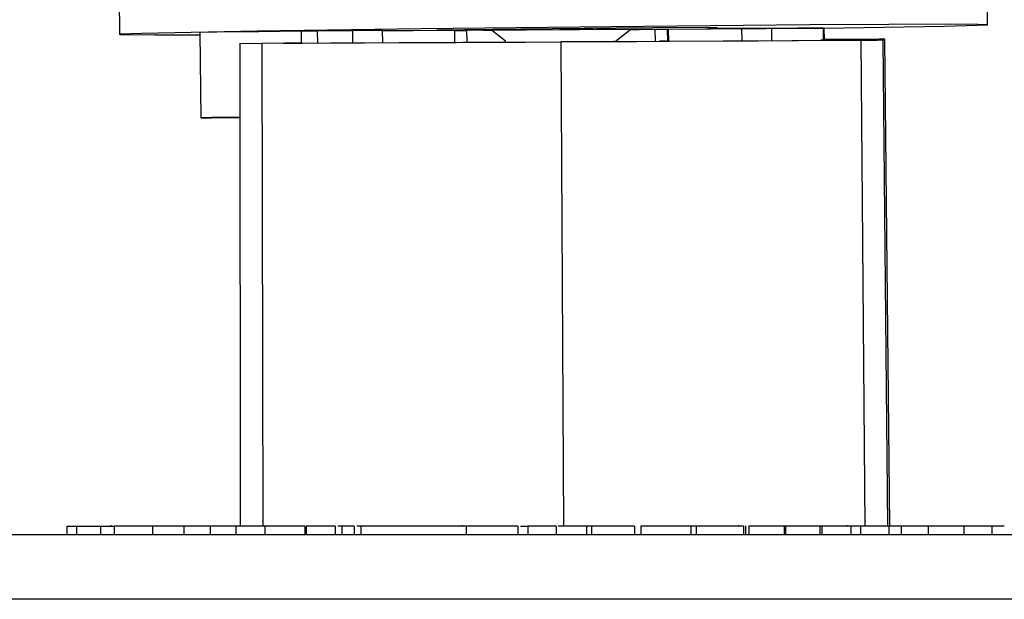
# Model space of a CAD drawing. Units: millimetres. Extents: x 5 to 821, y 20 to 574.
# Drawn here: x 401 to 431, y 337 to 355 of the extents above; entities that cross this region are included whole.
import ezdxf

# ---------------------------------------------------------------- set-up
doc = ezdxf.new("R2010")
doc.units = ezdxf.units.MM
for name, color, linetype in [('02-0253-0101_ORI', 7, 'Continuous'), ('02-0254-0101_EXT', 7, 'Continuous'), ('02-0284-0300_REA', 7, 'Continuous'), ('ANELL_SUPORT_SIS', 7, 'Continuous'), ('VARILLA_ROSCADA_', 7, 'Continuous')]:
    doc.layers.add(name, color=color, linetype=linetype)

# ---------------------------------------------------------------- blocks, each defined once
blk = doc.blocks.new('SE485')
at = {"layer": '02-0253-0101_ORI', "color": 7, "linetype": 'Continuous'}
for p, q in [((413.638, 354.219), (416.362, 354.231)), ((416.362, 354.231), (419.615, 354.248)), ((419.615, 354.248), (421.851, 354.263)), ((421.851, 354.263), (422.221, 354.267)), ((422.221, 354.267), (422.006, 354.268))]:
    blk.add_line(p, q, dxfattribs=at)
blk = doc.blocks.new('SE484')
at = {"layer": '02-0253-0101_ORI'}
blk.add_blockref('SE485', (0, 0), dxfattribs=at)
blk = doc.blocks.new('SE487')
at = {"layer": '02-0253-0101_ORI', "color": 7, "linetype": 'Continuous'}
for p, q in [((420.309, 354.244), (420.579, 354.246)), ((420.579, 354.246), (420.685, 354.246))]:
    blk.add_line(p, q, dxfattribs=at)
blk = doc.blocks.new('SE486')
at = {"layer": '02-0253-0101_ORI'}
blk.add_blockref('SE487', (0, 0), dxfattribs=at)
blk = doc.blocks.new('SE489')
at = {"layer": '02-0253-0101_ORI', "color": 7, "linetype": 'Continuous'}
for p, q in [((414.185, 354.212), (414.288, 354.212)), ((414.288, 354.212), (414.558, 354.213))]:
    blk.add_line(p, q, dxfattribs=at)
blk = doc.blocks.new('SE488')
at = {"layer": '02-0253-0101_ORI'}
blk.add_blockref('SE489', (0, 0), dxfattribs=at)
blk = doc.blocks.new('SE491')
at = {"layer": '02-0253-0101_ORI', "color": 7, "linetype": 'Continuous'}
for p, q in [((411.975, 354.21), (412.914, 354.213)), ((412.914, 354.213), (414.205, 354.219))]:
    blk.add_line(p, q, dxfattribs=at)
blk = doc.blocks.new('SE490')
at = {"layer": '02-0253-0101_ORI'}
blk.add_blockref('SE491', (0, 0), dxfattribs=at)
blk = doc.blocks.new('SE493')
at = {"layer": '02-0253-0101_ORI', "color": 7, "linetype": 'Continuous'}
for p, q in [((415.425, 354.221), (415.064, 354.217)), ((415.064, 354.217), (415.306, 354.217)), ((417.447, 354.233), (415.425, 354.221)), ((418.527, 354.238), (417.447, 354.233)), ((419.46, 354.242), (418.527, 354.238)), ((419.813, 354.242), (419.46, 354.242)), ((419.563, 354.24), (419.813, 354.242))]:
    blk.add_line(p, q, dxfattribs=at)
blk = doc.blocks.new('SE492')
at = {"layer": '02-0253-0101_ORI'}
blk.add_blockref('SE493', (0, 0), dxfattribs=at)
blk = doc.blocks.new('SE495')
at = {"layer": '02-0253-0101_ORI', "color": 7, "linetype": 'Continuous'}
for p, q in [((419.118, 353.887), (419.117, 353.886)), ((419.117, 353.886), (419.117, 353.886)), ((419.119, 353.888), (419.118, 353.887)), ((419.12, 353.889), (419.119, 353.888)), ((419.121, 353.889), (419.12, 353.889)), ((419.122, 353.89), (419.121, 353.889)), ((419.123, 353.891), (419.122, 353.89)), ((419.124, 353.891), (419.123, 353.891)), ((419.125, 353.893), (419.124, 353.892)), ((419.124, 353.892), (419.124, 353.891)), ((419.126, 353.894), (419.125, 353.893)), ((419.127, 353.894), (419.126, 353.894)), ((419.128, 353.895), (419.127, 353.894)), ((419.129, 353.896), (419.128, 353.895)), ((419.13, 353.897), (419.129, 353.896)), ((419.131, 353.897), (419.13, 353.897)), ((419.132, 353.898), (419.131, 353.897)), ((419.133, 353.899), (419.132, 353.899)), ((419.132, 353.899), (419.132, 353.898)), ((419.134, 353.9), (419.133, 353.899)), ((419.135, 353.901), (419.134, 353.9)), ((419.136, 353.902), (419.135, 353.901)), ((419.137, 353.902), (419.136, 353.902)), ((419.138, 353.903), (419.137, 353.902))]:
    blk.add_line(p, q, dxfattribs=at)
blk = doc.blocks.new('SE494')
at = {"layer": '02-0253-0101_ORI'}
blk.add_blockref('SE495', (0, 0), dxfattribs=at)
blk = doc.blocks.new('SE497')
at = {"layer": '02-0253-0101_ORI', "color": 7, "linetype": 'Continuous'}
for p, q in [((423.698, 354.276), (423.227, 354.273)), ((423.227, 354.273), (423.692, 354.274)), ((423.692, 354.274), (424.656, 354.279)), ((424.663, 354.281), (423.698, 354.276))]:
    blk.add_line(p, q, dxfattribs=at)
blk = doc.blocks.new('SE496')
at = {"layer": '02-0253-0101_ORI'}
blk.add_blockref('SE497', (0, 0), dxfattribs=at)
blk = doc.blocks.new('SE499')
at = {"layer": '02-0253-0101_ORI', "color": 7, "linetype": 'Continuous'}
blk.add_line((411.078, 353.833), (411.078, 354.206), dxfattribs=at)
blk = doc.blocks.new('SE498')
at = {"layer": '02-0253-0101_ORI'}
blk.add_blockref('SE499', (0, 0), dxfattribs=at)
blk = doc.blocks.new('SE501')
at = {"layer": '02-0253-0101_ORI', "color": 7, "linetype": 'Continuous'}
blk.add_line((411.975, 354.21), (411.976, 353.837), dxfattribs=at)
blk = doc.blocks.new('SE500')
at = {"layer": '02-0253-0101_ORI'}
blk.add_blockref('SE501', (0, 0), dxfattribs=at)
blk = doc.blocks.new('SE503')
at = {"layer": '02-0253-0101_ORI', "color": 7, "linetype": 'Continuous'}
blk.add_line((423.856, 354.273), (423.859, 353.901), dxfattribs=at)
blk = doc.blocks.new('SE502')
at = {"layer": '02-0253-0101_ORI'}
blk.add_blockref('SE503', (0, 0), dxfattribs=at)
blk = doc.blocks.new('SE505')
at = {"layer": '02-0253-0101_ORI', "color": 7, "linetype": 'Continuous'}
for p, q in [((420.705, 354.253), (422.004, 354.261)), ((422.004, 354.261), (422.954, 354.268))]:
    blk.add_line(p, q, dxfattribs=at)
blk = doc.blocks.new('SE504')
at = {"layer": '02-0253-0101_ORI'}
blk.add_blockref('SE505', (0, 0), dxfattribs=at)
blk = doc.blocks.new('SE507')
at = {"layer": '02-0253-0101_ORI', "color": 7, "linetype": 'Continuous'}
blk.add_line((422.957, 353.895), (422.954, 354.268), dxfattribs=at)
blk = doc.blocks.new('SE506')
at = {"layer": '02-0253-0101_ORI'}
blk.add_blockref('SE507', (0, 0), dxfattribs=at)
blk = doc.blocks.new('SE509')
at = {"layer": '02-0253-0101_ORI', "color": 7, "linetype": 'Continuous'}
for p, q in [((422.543, 354.273), (422.01, 354.271)), ((422.974, 354.275), (422.543, 354.273))]:
    blk.add_line(p, q, dxfattribs=at)
blk = doc.blocks.new('SE508')
at = {"layer": '02-0253-0101_ORI'}
blk.add_blockref('SE509', (0, 0), dxfattribs=at)
blk = doc.blocks.new('SE511')
at = {"layer": '02-0253-0101_ORI', "color": 7, "linetype": 'Continuous'}
for p, q in [((425.298, 354.282), (424.945, 354.281)), ((425.443, 354.283), (425.298, 354.282))]:
    blk.add_line(p, q, dxfattribs=at)
blk = doc.blocks.new('SE510')
at = {"layer": '02-0253-0101_ORI'}
blk.add_blockref('SE511', (0, 0), dxfattribs=at)
blk = doc.blocks.new('SE513')
at = {"layer": '02-0253-0101_ORI', "color": 7, "linetype": 'Continuous'}
for p, q in [((424.952, 354.283), (425.306, 354.285)), ((425.306, 354.285), (425.454, 354.286))]:
    blk.add_line(p, q, dxfattribs=at)
blk = doc.blocks.new('SE512')
at = {"layer": '02-0253-0101_ORI'}
blk.add_blockref('SE513', (0, 0), dxfattribs=at)
blk = doc.blocks.new('SE599')
at = {"layer": 'VARILLA_ROSCADA_', "color": 7, "linetype": 'Continuous'}
for p, q in [((417.466, 354.239), (417.398, 354.236)), ((417.535, 354.242), (417.466, 354.239)), ((417.603, 354.244), (417.535, 354.242)), ((417.671, 354.247), (417.603, 354.244)), ((417.739, 354.25), (417.671, 354.247)), ((417.808, 354.252), (417.739, 354.25)), ((417.875, 354.255), (417.808, 354.252)), ((417.943, 354.258), (417.875, 354.255)), ((418.011, 354.26), (417.943, 354.258)), ((418.078, 354.263), (418.011, 354.26)), ((418.145, 354.266), (418.078, 354.263)), ((418.211, 354.268), (418.145, 354.266)), ((418.278, 354.271), (418.211, 354.268)), ((418.344, 354.274), (418.278, 354.271)), ((418.41, 354.276), (418.344, 354.274)), ((418.475, 354.279), (418.41, 354.276))]:
    blk.add_line(p, q, dxfattribs=at)
blk = doc.blocks.new('SE598')
at = {"layer": 'VARILLA_ROSCADA_'}
blk.add_blockref('SE599', (0, 0), dxfattribs=at)
blk = doc.blocks.new('SE603')
at = {"layer": 'ANELL_SUPORT_SIS', "color": 7, "linetype": 'Continuous'}
for p, q in [((422.003, 354.287), (422.15, 354.292)), ((422.15, 354.292), (422.199, 354.296))]:
    blk.add_line(p, q, dxfattribs=at)
blk = doc.blocks.new('SE602')
at = {"layer": 'ANELL_SUPORT_SIS'}
blk.add_blockref('SE603', (0, 0), dxfattribs=at)
blk = doc.blocks.new('SE605')
at = {"layer": 'ANELL_SUPORT_SIS', "color": 7, "linetype": 'Continuous'}
for p, q in [((416.202, 354.254), (413.643, 354.219)), ((419.099, 354.285), (416.202, 354.254)), ((421.352, 354.3), (419.099, 354.285)), ((422.199, 354.296), (421.352, 354.3))]:
    blk.add_line(p, q, dxfattribs=at)
blk = doc.blocks.new('SE604')
at = {"layer": 'ANELL_SUPORT_SIS'}
blk.add_blockref('SE605', (0, 0), dxfattribs=at)
blk = doc.blocks.new('SE607')
at = {"layer": 'ANELL_SUPORT_SIS', "color": 7, "linetype": 'Continuous'}
for p, q in [((430.125, 354.369), (430.448, 354.387)), ((425.456, 354.279), (429.136, 354.344)), ((429.136, 354.344), (430.125, 354.369))]:
    blk.add_line(p, q, dxfattribs=at)
blk = doc.blocks.new('SE606')
at = {"layer": 'ANELL_SUPORT_SIS'}
blk.add_blockref('SE607', (0, 0), dxfattribs=at)
blk = doc.blocks.new('SE609')
at = {"layer": 'ANELL_SUPORT_SIS', "color": 7, "linetype": 'Continuous'}
for p, q in [((425.014, 354.381), (418.962, 354.327)), ((427.44, 354.397), (425.014, 354.381)), ((429.172, 354.402), (427.44, 354.397)), ((430.152, 354.398), (429.172, 354.402)), ((430.448, 354.387), (430.152, 354.398)), ((403.982, 354.098), (403.95, 354.094)), ((403.95, 354.094), (403.97, 354.09)), ((403.97, 354.09), (404.038, 354.086)), ((404.63, 354.122), (403.982, 354.098)), ((404.038, 354.086), (404.154, 354.084)), ((404.154, 354.084), (405.028, 354.078)), ((408.152, 354.189), (404.63, 354.122)), ((405.028, 354.078), (406.402, 354.081)), ((413.169, 354.26), (408.152, 354.189)), ((418.962, 354.327), (413.169, 354.26))]:
    blk.add_line(p, q, dxfattribs=at)
blk = doc.blocks.new('SE608')
at = {"layer": 'ANELL_SUPORT_SIS'}
blk.add_blockref('SE609', (0, 0), dxfattribs=at)
blk = doc.blocks.new('SE617')
at = {"layer": 'ANELL_SUPORT_SIS', "color": 7, "linetype": 'Continuous'}
for p, q in [((406.762, 351.554), (406.43, 351.545)), ((406.43, 351.545), (406.762, 351.543)), ((407.636, 351.567), (406.762, 351.554)), ((406.762, 351.543), (407.636, 351.55))]:
    blk.add_line(p, q, dxfattribs=at)
blk = doc.blocks.new('SE616')
at = {"layer": 'ANELL_SUPORT_SIS'}
blk.add_blockref('SE617', (0, 0), dxfattribs=at)
blk = doc.blocks.new('SE619')
at = {"layer": 'ANELL_SUPORT_SIS', "color": 7, "linetype": 'Continuous'}
for p, q in [((406.928, 354.157), (406.401, 354.145)), ((408.201, 354.174), (406.928, 354.157)), ((409.474, 354.185), (408.201, 354.174)), ((410.001, 354.185), (409.474, 354.185))]:
    blk.add_line(p, q, dxfattribs=at)
blk = doc.blocks.new('SE618')
at = {"layer": 'ANELL_SUPORT_SIS'}
blk.add_blockref('SE619', (0, 0), dxfattribs=at)
blk = doc.blocks.new('SE621')
at = {"layer": '02-0254-0101_EXT', "color": 7, "linetype": 'Continuous'}
for p, q in [((417.428, 353.864), (422.377, 353.891)), ((422.377, 353.891), (426.579, 353.917))]:
    blk.add_line(p, q, dxfattribs=at)
blk = doc.blocks.new('SE620')
at = {"layer": '02-0254-0101_EXT'}
blk.add_blockref('SE621', (0, 0), dxfattribs=at)
blk = doc.blocks.new('SE623')
at = {"layer": '02-0254-0101_EXT', "color": 7, "linetype": 'Continuous'}
for p, q in [((426.07, 353.937), (425.46, 353.934)), ((426.647, 353.939), (426.07, 353.937))]:
    blk.add_line(p, q, dxfattribs=at)
blk = doc.blocks.new('SE622')
at = {"layer": '02-0254-0101_EXT'}
blk.add_blockref('SE623', (0, 0), dxfattribs=at)
blk = doc.blocks.new('SE625')
at = {"layer": '02-0254-0101_EXT', "color": 7, "linetype": 'Continuous'}
for p, q in [((427.147, 353.941), (426.647, 353.939)), ((427.32, 353.941), (427.147, 353.941))]:
    blk.add_line(p, q, dxfattribs=at)
blk = doc.blocks.new('SE624')
at = {"layer": '02-0254-0101_EXT'}
blk.add_blockref('SE625', (0, 0), dxfattribs=at)
blk = doc.blocks.new('SE627')
at = {"layer": '02-0254-0101_EXT', "color": 7, "linetype": 'Continuous'}
for p, q in [((426.579, 353.917), (427.084, 353.92)), ((427.084, 353.92), (427.264, 353.922))]:
    blk.add_line(p, q, dxfattribs=at)
blk = doc.blocks.new('SE626')
at = {"layer": '02-0254-0101_EXT'}
blk.add_blockref('SE627', (0, 0), dxfattribs=at)
blk = doc.blocks.new('SE629')
at = {"layer": '02-0254-0101_EXT', "color": 7, "linetype": 'Continuous'}
for p, q in [((425.929, 353.934), (425.714, 353.933)), ((426.004, 353.934), (425.929, 353.934))]:
    blk.add_line(p, q, dxfattribs=at)
blk = doc.blocks.new('SE628')
at = {"layer": '02-0254-0101_EXT'}
blk.add_blockref('SE629', (0, 0), dxfattribs=at)
blk = doc.blocks.new('SE631')
at = {"layer": '02-0254-0101_EXT', "color": 7, "linetype": 'Continuous'}
for p, q in [((425.653, 353.913), (425.871, 353.915)), ((425.871, 353.915), (425.948, 353.916))]:
    blk.add_line(p, q, dxfattribs=at)
blk = doc.blocks.new('SE630')
at = {"layer": '02-0254-0101_EXT'}
blk.add_blockref('SE631', (0, 0), dxfattribs=at)
blk = doc.blocks.new('SE633')
at = {"layer": '02-0254-0101_EXT', "color": 7, "linetype": 'Continuous'}
for p, q in [((419.14, 353.874), (419.042, 353.874)), ((419.053, 353.873), (419.14, 353.874))]:
    blk.add_line(p, q, dxfattribs=at)
blk = doc.blocks.new('SE632')
at = {"layer": '02-0254-0101_EXT'}
blk.add_blockref('SE633', (0, 0), dxfattribs=at)
blk = doc.blocks.new('SE635')
at = {"layer": '02-0254-0101_EXT', "color": 7, "linetype": 'Continuous'}
for p, q in [((419.042, 353.874), (419.745, 353.878)), ((419.745, 353.878), (420.439, 353.882))]:
    blk.add_line(p, q, dxfattribs=at)
blk = doc.blocks.new('SE634')
at = {"layer": '02-0254-0101_EXT'}
blk.add_blockref('SE635', (0, 0), dxfattribs=at)
blk = doc.blocks.new('SE637')
at = {"layer": '02-0254-0101_EXT', "color": 7, "linetype": 'Continuous'}
for p, q in [((420.638, 353.882), (423.442, 353.898)), ((423.442, 353.898), (425.892, 353.913))]:
    blk.add_line(p, q, dxfattribs=at)
blk = doc.blocks.new('SE636')
at = {"layer": '02-0254-0101_EXT'}
blk.add_blockref('SE637', (0, 0), dxfattribs=at)
blk = doc.blocks.new('SE639')
at = {"layer": '02-0254-0101_EXT', "color": 7, "linetype": 'Continuous'}
for p, q in [((425.712, 353.935), (425.46, 353.933)), ((425.959, 353.936), (425.712, 353.935))]:
    blk.add_line(p, q, dxfattribs=at)
blk = doc.blocks.new('SE638')
at = {"layer": '02-0254-0101_EXT'}
blk.add_blockref('SE639', (0, 0), dxfattribs=at)
blk = doc.blocks.new('SE641')
at = {"layer": '02-0254-0101_EXT', "color": 7, "linetype": 'Continuous'}
for p, q in [((418.795, 353.872), (418.945, 353.873)), ((418.945, 353.873), (419.053, 353.873))]:
    blk.add_line(p, q, dxfattribs=at)
blk = doc.blocks.new('SE640')
at = {"layer": '02-0254-0101_EXT'}
blk.add_blockref('SE641', (0, 0), dxfattribs=at)
blk = doc.blocks.new('SE741')
at = {"layer": '02-0254-0101_EXT', "color": 7, "linetype": 'Continuous'}
for p, q in [((408.306, 353.82), (412.487, 353.839)), ((412.487, 353.839), (417.429, 353.864))]:
    blk.add_line(p, q, dxfattribs=at)
blk = doc.blocks.new('SE740')
at = {"layer": '02-0254-0101_EXT'}
blk.add_blockref('SE741', (0, 0), dxfattribs=at)
blk = doc.blocks.new('SE743')
at = {"layer": '02-0254-0101_EXT', "color": 7, "linetype": 'Continuous'}
for p, q in [((407.633, 353.819), (407.806, 353.818)), ((407.806, 353.818), (408.306, 353.82))]:
    blk.add_line(p, q, dxfattribs=at)
blk = doc.blocks.new('SE742')
at = {"layer": '02-0254-0101_EXT'}
blk.add_blockref('SE743', (0, 0), dxfattribs=at)
blk = doc.blocks.new('SE745')
at = {"layer": '02-0254-0101_EXT', "color": 7, "linetype": 'Continuous'}
for p, q in [((408.949, 353.826), (409.024, 353.826)), ((409.024, 353.826), (409.239, 353.826))]:
    blk.add_line(p, q, dxfattribs=at)
blk = doc.blocks.new('SE744')
at = {"layer": '02-0254-0101_EXT'}
blk.add_blockref('SE745', (0, 0), dxfattribs=at)
blk = doc.blocks.new('SE747')
at = {"layer": '02-0254-0101_EXT', "color": 7, "linetype": 'Continuous'}
for p, q in [((408.994, 353.824), (411.43, 353.835)), ((411.43, 353.835), (414.226, 353.848))]:
    blk.add_line(p, q, dxfattribs=at)
blk = doc.blocks.new('SE746')
at = {"layer": '02-0254-0101_EXT'}
blk.add_blockref('SE747', (0, 0), dxfattribs=at)
blk = doc.blocks.new('SE749')
at = {"layer": '02-0254-0101_EXT', "color": 7, "linetype": 'Continuous'}
for p, q in [((415.27, 353.853), (416.346, 353.859)), ((416.346, 353.859), (417.431, 353.865))]:
    blk.add_line(p, q, dxfattribs=at)
blk = doc.blocks.new('SE748')
at = {"layer": '02-0254-0101_EXT'}
blk.add_blockref('SE749', (0, 0), dxfattribs=at)

msp = doc.modelspace()

# ---------------------------------------------------------------- linework, layer by layer
at = {"layer": '02-0253-0101_ORI', "color": 7, "linetype": 'Continuous'}
for p, q in [((409.493, 354.197), (411.078, 354.206)), ((409.495, 354.198), (409.493, 354.197)), ((409.493, 354.197), (409.493, 353.827)), ((414.185, 354.212), (414.205, 354.219)), ((414.187, 353.848), (414.185, 354.212)), ((415.306, 354.217), (414.558, 354.213)), ((414.56, 353.851), (414.558, 354.213)), ((415.734, 353.885), (415.306, 354.217)), ((419.563, 354.24), (419.138, 353.903)), ((420.309, 354.244), (419.563, 354.24)), ((420.311, 353.881), (420.309, 354.244)), ((420.705, 354.253), (420.685, 354.246)), ((420.687, 353.882), (420.685, 354.246)), ((420.705, 354.253), (420.707, 353.882)), ((425.441, 354.282), (423.856, 354.273)), ((423.871, 354.279), (425.456, 354.287)), ((424.656, 354.279), (424.945, 354.281)), ((424.952, 354.283), (424.663, 354.281)), ((424.952, 354.281), (424.952, 354.283)), ((425.443, 354.283), (425.441, 354.282)), ((425.441, 354.282), (425.444, 353.912)), ((425.447, 353.912), (425.443, 354.283)), ((425.456, 354.287), (425.454, 354.286)), ((425.454, 354.286), (425.457, 353.923)), ((425.456, 354.287), (425.46, 353.923)), ((415.734, 353.856), (415.734, 353.885)), ((419.138, 353.875), (419.138, 353.903))]:
    msp.add_line(p, q, dxfattribs=at)
for centre, radius, start, end in [((413.662, -116.913), 471.126, 90.20513, 90.31427), ((425.986, -72.814), 427.093, 90.28585, 90.4068), ((421.287, 825.397), 471.126, 270.20513, 270.31427)]:
    msp.add_arc(centre, radius, start, end, dxfattribs=at)
at = {"layer": '02-0254-0101_EXT', "color": 7, "linetype": 'Continuous'}
for p, q in [((407.647, 339.068), (407.633, 353.819)), ((408.338, 339.068), (408.306, 353.82)), ((409.532, 353.827), (408.994, 353.824)), ((409.239, 353.826), (409.532, 353.827)), ((414.226, 353.848), (414.432, 353.85)), ((414.432, 353.85), (415.273, 353.854)), ((415.27, 353.853), (415.273, 353.854)), ((417.43, 353.865), (417.428, 353.864)), ((417.428, 353.864), (417.506, 339.068)), ((417.429, 353.864), (417.431, 353.865)), ((418.795, 353.872), (417.43, 353.865)), ((417.431, 353.865), (417.431, 353.865)), ((420.638, 353.882), (420.439, 353.882)), ((425.653, 353.913), (425.36, 353.911)), ((425.36, 353.911), (425.892, 353.913)), ((425.714, 353.933), (425.421, 353.932)), ((425.979, 353.926), (425.447, 353.923)), ((425.447, 353.921), (425.973, 353.924)), ((425.46, 353.932), (425.959, 353.936)), ((425.714, 353.924), (425.714, 353.933)), ((425.948, 353.916), (425.973, 353.924)), ((425.979, 353.926), (426.004, 353.934)), ((426.579, 353.917), (426.704, 339.068)), ((427.264, 353.922), (427.32, 353.941)), ((427.407, 339.068), (427.264, 353.922)), ((427.463, 339.068), (427.32, 353.941))]:
    msp.add_line(p, q, dxfattribs=at)
at = {"layer": '02-0284-0300_REA', "color": 7, "linetype": 'Continuous'}
for p, q in [((402.343, 339.068), (402.343, 338.818)), ((402.343, 339.068), (402.644, 339.068)), ((402.644, 339.068), (402.644, 338.818)), ((402.644, 339.068), (403.371, 339.068)), ((403.371, 339.068), (403.371, 338.818)), ((403.371, 339.068), (403.794, 339.068)), ((403.691, 339.099), (403.691, 339.068)), ((404.963, 339.068), (403.794, 339.068)), ((403.794, 339.068), (403.794, 338.818)), ((405.912, 339.068), (404.963, 339.068)), ((404.963, 339.068), (404.963, 338.818)), ((406.717, 339.068), (405.912, 339.068)), ((405.912, 339.068), (405.912, 338.818)), ((407.501, 339.068), (406.717, 339.068)), ((406.717, 339.068), (406.717, 338.818)), ((408.389, 339.068), (407.501, 339.068)), ((407.501, 339.068), (407.501, 338.818)), ((409.607, 339.068), (408.389, 339.068)), ((408.389, 339.068), (408.389, 338.818)), ((409.607, 339.068), (409.607, 338.818)), ((410.535, 339.068), (409.648, 339.068)), ((409.648, 339.068), (409.648, 338.818)), ((410.535, 339.068), (410.535, 338.818)), ((410.535, 339.068), (410.535, 339.068)), ((410.535, 339.068), (410.535, 338.818)), ((410.742, 339.068), (410.614, 339.068)), ((411.113, 339.068), (410.742, 339.068)), ((410.742, 339.068), (410.742, 338.818)), ((411.113, 339.068), (411.113, 338.818)), ((411.332, 339.068), (411.194, 339.068)), ((414.538, 339.068), (411.319, 339.068)), ((411.319, 339.068), (411.319, 338.818)), ((414.424, 339.068), (414.424, 339.099)), ((416.107, 339.068), (414.538, 339.068)), ((414.538, 339.068), (414.538, 338.818)), ((416.107, 339.068), (416.107, 338.818)), ((416.107, 339.068), (416.107, 338.818)), ((416.196, 339.068), (416.416, 339.068)), ((417.283, 339.068), (416.416, 339.068)), ((416.416, 339.068), (416.416, 338.818)), ((417.283, 339.068), (417.283, 338.818)), ((417.283, 339.068), (417.283, 339.068)), ((417.283, 339.068), (417.283, 338.818)), ((418.212, 339.068), (417.343, 339.068)), ((418.356, 339.068), (418.212, 339.068)), ((418.212, 339.068), (418.212, 338.818)), ((419.677, 339.068), (418.356, 339.068)), ((418.356, 339.068), (418.356, 338.818)), ((419.677, 339.068), (419.677, 338.818)), ((419.677, 339.068), (419.677, 338.818)), ((421.39, 339.068), (419.863, 339.068)), ((419.863, 339.068), (419.863, 338.818)), ((421.555, 339.068), (421.39, 339.068)), ((421.39, 339.068), (421.39, 338.818)), ((422.999, 339.068), (421.555, 339.068)), ((421.555, 339.068), (421.555, 338.818)), ((422.844, 339.099), (422.844, 339.068)), ((422.999, 339.068), (422.999, 338.818)), ((423.061, 339.068), (423.054, 339.068)), ((423.061, 339.068), (423.061, 338.818)), ((423.061, 339.068), (423.061, 339.068)), ((423.061, 339.068), (423.061, 338.818)), ((424.238, 339.068), (423.165, 339.068)), ((423.165, 339.068), (423.165, 338.818)), ((424.279, 339.068), (424.238, 339.068)), ((424.238, 339.068), (424.238, 338.818)), ((425.331, 339.068), (424.279, 339.068)), ((424.279, 339.068), (424.279, 338.818)), ((425.395, 339.068), (425.331, 339.068)), ((425.331, 339.068), (425.331, 338.818)), ((426.281, 339.068), (425.395, 339.068)), ((425.395, 339.068), (425.395, 338.818)), ((426.178, 339.068), (426.178, 339.099)), ((426.569, 339.068), (426.281, 339.068)), ((426.281, 339.068), (426.281, 338.818)), ((427.436, 339.068), (426.569, 339.068)), ((426.569, 339.068), (426.569, 338.818)), ((426.715, 339.068), (426.715, 339.099)), ((427.436, 339.068), (427.436, 338.818)), ((427.436, 339.068), (427.436, 339.068)), ((427.436, 339.068), (427.436, 338.818)), ((427.815, 339.068), (427.443, 339.068)), ((427.815, 339.068), (427.79, 339.068)), ((428.633, 339.068), (427.815, 339.068)), ((427.815, 339.068), (427.815, 338.818)), ((429.727, 339.068), (428.633, 339.068)), ((428.633, 339.068), (428.633, 338.818)), ((430.578, 339.068), (429.727, 339.068)), ((429.727, 339.068), (429.727, 338.818)), ((430.962, 339.068), (430.578, 339.068)), ((430.578, 339.068), (430.578, 338.818)), ((386.5, 338.818), (448.524, 338.818)), ((424.052, 338.818), (424.052, 338.818)), ((448.51, 336.836), (386.515, 336.836))]:
    msp.add_line(p, q, dxfattribs=at)
at = {"layer": 'ANELL_SUPORT_SIS', "color": 7, "linetype": 'Continuous'}
for p, q in [((403.922, 356.643), (403.95, 354.093)), ((430.448, 354.387), (430.422, 356.757)), ((406.401, 354.145), (406.43, 351.545)), ((410.005, 353.828), (410.001, 354.185))]:
    msp.add_line(p, q, dxfattribs=at)
at = {"layer": 'VARILLA_ROSCADA_', "color": 7, "linetype": 'Continuous'}
msp.add_line((421.979, 354.264), (421.953, 354.3), dxfattribs=at)

# ---------------------------------------------------------------- block references
for name in ['SE608', 'SE606', 'SE618', 'SE498', 'SE490', 'SE500', 'SE484', 'SE604', 'SE488', 'SE492', 'SE598', 'SE486', 'SE504', 'SE602', 'SE508', 'SE506', 'SE496', 'SE502', 'SE510', 'SE512', 'SE742', 'SE740', 'SE744', 'SE746', 'SE748', 'SE620', 'SE640', 'SE634', 'SE632', 'SE494', 'SE636', 'SE622', 'SE638', 'SE630', 'SE628', 'SE626', 'SE624', 'SE616']:
    msp.add_blockref(name, (0, 0))

doc.saveas('drawing.dxf')
